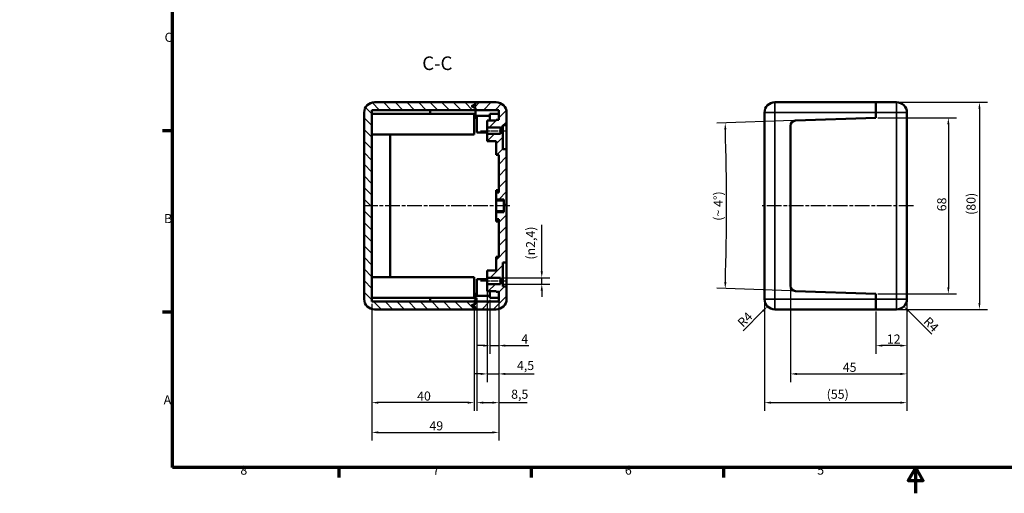
# Model space of a CAD drawing. Units: millimetres. Extents: x -692 to 594, y 0 to 420.
# Drawn here: x -49 to 331, y 0 to 183 of the extents above; entities that cross this region are included whole.
import ezdxf

# ---------------------------------------------------------------- set-up
doc = ezdxf.new("R2010")
doc.units = ezdxf.units.MM
doc.linetypes.add('CHAIN', pattern=[0.3543, 0.2362, -0.0295, 0.0591, -0.0295])
doc.layers.get('0').update_dxf_attribs({"lineweight": 25})
for name, color, linetype, lineweight in [('Bemaßung (ISO)', 7, 'Continuous', 25), ('Mittellinie (ISO)', 7, 'Continuous', 25), ('Rahmen (ISO)', 7, 'Continuous', 70), ('Schraffur (ISO)', 7, 'Continuous', 18), ('Sichtbar (ISO)', 7, 'Continuous', 50), ('Sichtbar schmal (ISO)', 7, 'Continuous', 35), ('Symbol (ISO)', 7, 'Continuous', 25)]:
    doc.layers.add(name, color=color, linetype=linetype, lineweight=lineweight)
doc.styles.add('Bezeichnungstext (DIN)', font='isocpeur.ttf')
doc.styles.add('Notiztext (DIN)', font='isocpeur.ttf')
doc.dimstyles.new('Standard (DIN)', dxfattribs={"dimtxt": 3.5, "dimasz": 2.5, "dimexe": 3.175, "dimexo": 0.8, "dimgap": 0.8, "dimtad": 1, "dimrnd": 1e-08, "dimzin": 0, "dimtxsty": 'Notiztext (DIN)', "dimcen": 0.09, "dimdle": 10, "dimclrd": 256, "dimclre": 256, "dimclrt": 256, "dimadec": 0, "dimazin": 0, "dimtfac": 1, "dimtmove": 0, "dimatfit": 3, "dimfxl": 1, "dimtolj": 1, "dimtzin": 0, "dimlwd": -1, "dimlwe": -1, "dimarcsym": 0})

# ---------------------------------------------------------------- blocks, each defined once
blk = doc.blocks.new('Ränder Standardrahmen')
at = {"layer": 'Rahmen (ISO)'}
for p, q in [((10, 140), (6.1, 140)), ((10, 70), (6.1, 70)), ((74.25, 10), (74.25, 6.1)), ((148.5, 10), (148.5, 6.1)), ((222.75, 10), (222.75, 6.1))]:
    blk.add_line(p, q, dxfattribs=at)
at = {"layer": 'Rahmen (ISO)', "flags": 128}
for points in [[(10, 10), (10, 410), (584, 410), (584, 10), (10, 10)], [(297, 0), (297, 10), (294.11, 5), (299.89, 5), (297, 10)]]:
    blk.add_lwpolyline(points, dxfattribs=at)
at = {"layer": 'Rahmen (ISO)', "char_height": 3.5, "attachment_point": 7, "style": 'Notiztext (DIN)'}
for s, insert in [('C', (6.93, 173.25)), ('B', (6.75, 103.25)), ('A', (6.58, 33.25)), ('8', (36.2, 6.1)), ('7', (110.45, 6.1)), ('6', (184.7, 6.1)), ('5', (258.95, 6.1))]:
    blk.add_mtext(s, dxfattribs=dict(at, insert=insert))
blk = doc.blocks.new('*D25')
at = {"layer": 'Bemaßung (ISO)', "transparency": 16777216}
for p, q in [((131.49, 82.41), (131.49, 42.92)), ((135.99, 74.71), (135.99, 42.92)), ((128.99, 46.1), (126.49, 46.1)), ((131.49, 46.1), (135.99, 46.1)), ((138.49, 46.1), (149.59, 46.1))]:
    blk.add_line(p, q, dxfattribs=at)
for points in [[(128.99, 46.51), (128.99, 45.68), (131.49, 46.1)], [(138.49, 46.51), (138.49, 45.68), (135.99, 46.1)]]:
    blk.add_solid(points, dxfattribs=at)
at = {"layer": 'Defpoints', "color": 0, "transparency": 16777216}
for p in [(131.49, 83.21), (135.99, 75.51), (135.99, 46.1)]:
    blk.add_point(p, dxfattribs=at)
at = {"layer": 'Bemaßung (ISO)', "transparency": 16777216, "insert": (143.01, 51.1), "char_height": 3.5, "attachment_point": 1, "style": 'Notiztext (DIN)'}
blk.add_mtext('\\A1;4,5', dxfattribs=at)
blk = doc.blocks.new('*D26')
at = {"layer": 'Bemaßung (ISO)', "transparency": 16777216}
for p, q in [((152.59, 85.71), (152.59, 103.64)), ((137.39, 83.21), (155.76, 83.21)), ((137.39, 80.81), (155.76, 80.81)), ((152.59, 80.81), (152.59, 83.21)), ((152.59, 78.31), (152.59, 75.81))]:
    blk.add_line(p, q, dxfattribs=at)
for points in [[(152.17, 85.71), (153.01, 85.71), (152.59, 83.21)], [(152.17, 78.31), (153.01, 78.31), (152.59, 80.81)]]:
    blk.add_solid(points, dxfattribs=at)
at = {"layer": 'Defpoints', "color": 0, "transparency": 16777216}
for p in [(136.59, 83.21), (136.59, 80.81), (152.59, 80.81)]:
    blk.add_point(p, dxfattribs=at)
at = {"layer": 'Bemaßung (ISO)', "transparency": 16777216, "insert": (146.52, 90.24), "char_height": 3.5, "attachment_point": 1, "rotation": 90, "style": 'Notiztext (DIN)'}
blk.add_mtext('\\A1;{(\\fAIGDT|b0|i0;\\H3.5000;n\\fISOCPEUR|b0|i0;\\H3.5000;}2,4{)}', dxfattribs=at)
blk = doc.blocks.new('*D27')
at = {"layer": 'Bemaßung (ISO)', "transparency": 16777216}
for p, q in [((282.4, 145.01), (312.77, 145.01)), ((309.6, 142.51), (309.6, 79.51)), ((282.4, 77.01), (312.77, 77.01))]:
    blk.add_line(p, q, dxfattribs=at)
for points in [[(309.18, 142.51), (310.01, 142.51), (309.6, 145.01)], [(309.18, 79.51), (310.01, 79.51), (309.6, 77.01)]]:
    blk.add_solid(points, dxfattribs=at)
at = {"layer": 'Defpoints', "color": 0, "transparency": 16777216}
for p in [(281.6, 145.01), (281.6, 77.01), (309.6, 77.01)]:
    blk.add_point(p, dxfattribs=at)
at = {"layer": 'Bemaßung (ISO)', "transparency": 16777216, "insert": (305.3, 108.91), "char_height": 3.5, "attachment_point": 1, "rotation": 90, "style": 'Notiztext (DIN)'}
blk.add_mtext('\\A1;68', dxfattribs=at)
blk = doc.blocks.new('*D28')
at = {"layer": 'Bemaßung (ISO)', "transparency": 16777216}
for p, q in [((282.4, 151.01), (324.77, 151.01)), ((321.6, 148.51), (321.6, 73.51)), ((282.4, 71.01), (324.77, 71.01))]:
    blk.add_line(p, q, dxfattribs=at)
for points in [[(321.18, 148.51), (322.01, 148.51), (321.6, 151.01)], [(321.18, 73.51), (322.01, 73.51), (321.6, 71.01)]]:
    blk.add_solid(points, dxfattribs=at)
at = {"layer": 'Defpoints', "color": 0, "transparency": 16777216}
for p in [(281.6, 151.01), (281.6, 71.01), (321.6, 71.01)]:
    blk.add_point(p, dxfattribs=at)
at = {"layer": 'Bemaßung (ISO)', "transparency": 16777216, "insert": (316.6, 107.51), "char_height": 3.5, "attachment_point": 1, "rotation": 90, "style": 'Notiztext (DIN)'}
blk.add_mtext('\\A1;(80)', dxfattribs=at)
blk = doc.blocks.new('*D29')
at = {"layer": 'Bemaßung (ISO)', "transparency": 16777216}
for p, q in [((293.6, 74.21), (293.6, 53.86)), ((281.6, 70.21), (281.6, 53.86)), ((291.1, 57.03), (284.1, 57.03))]:
    blk.add_line(p, q, dxfattribs=at)
for points in [[(284.1, 57.45), (284.1, 56.62), (281.6, 57.03)], [(291.1, 57.45), (291.1, 56.62), (293.6, 57.03)]]:
    blk.add_solid(points, dxfattribs=at)
at = {"layer": 'Defpoints', "color": 0, "transparency": 16777216}
for p in [(293.6, 75.01), (281.6, 71.01), (281.6, 57.03)]:
    blk.add_point(p, dxfattribs=at)
at = {"layer": 'Bemaßung (ISO)', "transparency": 16777216, "insert": (285.85, 61.33), "char_height": 3.5, "attachment_point": 1, "style": 'Notiztext (DIN)'}
blk.add_mtext('\\A1;12', dxfattribs=at)
blk = doc.blocks.new('*D30')
at = {"layer": 'Bemaßung (ISO)', "transparency": 16777216}
for p, q in [((248.6, 79.3), (248.6, 42.92)), ((293.6, 74.21), (293.6, 42.92)), ((251.1, 46.1), (291.1, 46.1))]:
    blk.add_line(p, q, dxfattribs=at)
for points in [[(251.1, 46.51), (251.1, 45.68), (248.6, 46.1)], [(291.1, 46.51), (291.1, 45.68), (293.6, 46.1)]]:
    blk.add_solid(points, dxfattribs=at)
at = {"layer": 'Defpoints', "color": 0, "transparency": 16777216}
for p in [(248.6, 80.1), (293.6, 75.01), (293.6, 46.1)]:
    blk.add_point(p, dxfattribs=at)
at = {"layer": 'Bemaßung (ISO)', "transparency": 16777216, "insert": (268.82, 50.4), "char_height": 3.5, "attachment_point": 1, "style": 'Notiztext (DIN)'}
blk.add_mtext('\\A1;45', dxfattribs=at)
blk = doc.blocks.new('*D31')
at = {"layer": 'Bemaßung (ISO)', "transparency": 16777216}
for p, q in [((238.6, 74.21), (238.6, 31.84)), ((293.6, 74.21), (293.6, 31.84)), ((241.1, 35.01), (291.1, 35.01))]:
    blk.add_line(p, q, dxfattribs=at)
for points in [[(241.1, 35.43), (241.1, 34.6), (238.6, 35.01)], [(291.1, 35.43), (291.1, 34.6), (293.6, 35.01)]]:
    blk.add_solid(points, dxfattribs=at)
at = {"layer": 'Defpoints', "color": 0, "transparency": 16777216}
for p in [(238.6, 75.01), (293.6, 75.01), (293.6, 35.01)]:
    blk.add_point(p, dxfattribs=at)
at = {"layer": 'Bemaßung (ISO)', "transparency": 16777216, "insert": (262.6, 40.01), "char_height": 3.5, "attachment_point": 1, "style": 'Notiztext (DIN)'}
blk.add_mtext('\\A1;(55)', dxfattribs=at)
blk = doc.blocks.new('*D32')
at = {"layer": 'Bemaßung (ISO)', "transparency": 16777216}
for p, q in [((249.73, 143.9), (220.23, 142.87)), ((280.8, 77.04), (220.23, 79.16))]:
    blk.add_line(p, q, dxfattribs=at)
blk.add_arc((-692.04, 111.01), 916, 358.15637, 1.84363, dxfattribs=at)
for points in [[(223.07, 140.47), (223.91, 140.5), (223.41, 142.98)], [(223.91, 81.53), (223.07, 81.56), (223.41, 79.04)]]:
    blk.add_solid(points, dxfattribs=at)
at = {"layer": 'Defpoints', "color": 0, "transparency": 16777216}
for p in [(250.53, 143.93), (-692.04, 111.01), (223.9, 100.35), (281.6, 77.01)]:
    blk.add_point(p, dxfattribs=at)
at = {"layer": 'Bemaßung (ISO)', "transparency": 16777216, "insert": (218.96, 105.24), "char_height": 3.5, "attachment_point": 1, "rotation": 90, "style": 'Notiztext (DIN)'}
blk.add_mtext('\\A1;{(~ }4°{)}', dxfattribs=at)
blk = doc.blocks.new('*D36')
at = {"layer": 'Bemaßung (ISO)', "transparency": 16777216}
blk.add_line((230.31, 62.73), (238, 70.42), dxfattribs=at)
blk.add_solid([(237.71, 70.71), (238.29, 70.12), (239.77, 72.18)], dxfattribs=at)
at = {"layer": 'Defpoints', "color": 0, "transparency": 16777216}
for p in [(242.6, 75.01), (239.77, 72.18)]:
    blk.add_point(p, dxfattribs=at)
at = {"layer": 'Bemaßung (ISO)', "transparency": 16777216, "insert": (227.84, 66.33), "char_height": 3.5, "attachment_point": 1, "rotation": 45, "style": 'Notiztext (DIN)'}
blk.add_mtext('\\A1;R4', dxfattribs=at)
blk = doc.blocks.new('*D37')
at = {"layer": 'Bemaßung (ISO)', "transparency": 16777216}
blk.add_line((303.2, 61.41), (294.19, 70.42), dxfattribs=at)
blk.add_solid([(294.49, 70.71), (293.9, 70.12), (292.42, 72.18)], dxfattribs=at)
at = {"layer": 'Defpoints', "color": 0, "transparency": 16777216}
for p in [(289.6, 75.01), (292.42, 72.18)]:
    blk.add_point(p, dxfattribs=at)
at = {"layer": 'Bemaßung (ISO)', "transparency": 16777216, "insert": (302.21, 68.48), "char_height": 3.5, "attachment_point": 1, "rotation": 315, "style": 'Notiztext (DIN)'}
blk.add_mtext('\\A1;R4', dxfattribs=at)
blk = doc.blocks.new('*D38')
at = {"layer": 'Bemaßung (ISO)', "transparency": 16777216}
for p, q in [((132.49, 74.71), (132.49, 53.86)), ((135.99, 73.21), (135.99, 53.86)), ((129.99, 57.03), (127.49, 57.03)), ((132.49, 57.03), (135.99, 57.03)), ((138.49, 57.03), (147.58, 57.03))]:
    blk.add_line(p, q, dxfattribs=at)
for points in [[(129.99, 57.45), (129.99, 56.62), (132.49, 57.03)], [(138.49, 57.45), (138.49, 56.62), (135.99, 57.03)]]:
    blk.add_solid(points, dxfattribs=at)
at = {"layer": 'Defpoints', "color": 0, "transparency": 16777216}
for p in [(132.49, 75.51), (135.99, 74.01), (135.99, 57.03)]:
    blk.add_point(p, dxfattribs=at)
at = {"layer": 'Bemaßung (ISO)', "transparency": 16777216, "insert": (144.68, 61.33), "char_height": 3.5, "attachment_point": 1, "style": 'Notiztext (DIN)'}
blk.add_mtext('\\A1;4', dxfattribs=at)
blk = doc.blocks.new('*D39')
at = {"layer": 'Bemaßung (ISO)', "transparency": 16777216}
for p, q in [((127.49, 75.51), (127.49, 31.84)), ((135.99, 73.21), (135.99, 31.84)), ((129.99, 35.01), (133.49, 35.01)), ((135.99, 35.01), (146.98, 35.01))]:
    blk.add_line(p, q, dxfattribs=at)
for points in [[(129.99, 35.43), (129.99, 34.6), (127.49, 35.01)], [(133.49, 35.43), (133.49, 34.6), (135.99, 35.01)]]:
    blk.add_solid(points, dxfattribs=at)
at = {"layer": 'Defpoints', "color": 0, "transparency": 16777216}
for p in [(127.49, 76.31), (135.99, 74.01), (135.99, 35.01)]:
    blk.add_point(p, dxfattribs=at)
at = {"layer": 'Bemaßung (ISO)', "transparency": 16777216, "insert": (140.76, 40.01), "char_height": 3.5, "attachment_point": 1, "style": 'Notiztext (DIN)'}
blk.add_mtext('\\A1;8,5', dxfattribs=at)
blk = doc.blocks.new('*D40')
at = {"layer": 'Bemaßung (ISO)', "transparency": 16777216}
for p, q in [((86.99, 73.21), (86.99, 20.34)), ((135.99, 74.71), (135.99, 20.34)), ((89.49, 23.51), (133.49, 23.51))]:
    blk.add_line(p, q, dxfattribs=at)
for points in [[(89.49, 23.93), (89.49, 23.1), (86.99, 23.51)], [(133.49, 23.93), (133.49, 23.1), (135.99, 23.51)]]:
    blk.add_solid(points, dxfattribs=at)
at = {"layer": 'Defpoints', "color": 0, "transparency": 16777216}
for p in [(86.99, 74.01), (135.99, 75.51), (135.99, 23.51)]:
    blk.add_point(p, dxfattribs=at)
at = {"layer": 'Bemaßung (ISO)', "transparency": 16777216, "insert": (109.21, 27.81), "char_height": 3.5, "attachment_point": 1, "style": 'Notiztext (DIN)'}
blk.add_mtext('\\A1;49', dxfattribs=at)
blk = doc.blocks.new('*D50')
at = {"layer": 'Bemaßung (ISO)', "transparency": 16777216}
for p, q in [((86.99, 73.21), (86.99, 31.84)), ((126.49, 74.71), (126.49, 31.84)), ((123.99, 35.01), (89.49, 35.01))]:
    blk.add_line(p, q, dxfattribs=at)
for points in [[(89.49, 35.43), (89.49, 34.6), (86.99, 35.01)], [(123.99, 35.43), (123.99, 34.6), (126.49, 35.01)]]:
    blk.add_solid(points, dxfattribs=at)
at = {"layer": 'Defpoints', "color": 0, "transparency": 16777216}
for p in [(86.99, 74.01), (126.49, 75.51), (86.99, 35.01)]:
    blk.add_point(p, dxfattribs=at)
at = {"layer": 'Bemaßung (ISO)', "transparency": 16777216, "insert": (104.46, 39.31), "char_height": 3.5, "attachment_point": 1, "style": 'Notiztext (DIN)'}
blk.add_mtext('\\A1;40', dxfattribs=at)

msp = doc.modelspace()

# ---------------------------------------------------------------- hatches: boundary and pattern name
at = {"layer": 'Schraffur (ISO)'}
h = msp.add_hatch(dxfattribs=at)
h.set_pattern_fill('ANSI31', color=256, scale=25.4, angle=90.00021, style=0)
h.set_pattern_definition([(135.0002, (0, 0), (-2.245056, -2.24507), [])])
edge = h.paths.add_edge_path()
edge.add_line((86.989, 74.012), (86.989, 148.012))
edge.add_line((86.989, 148.012), (126.989, 148.012))
edge.add_line((126.989, 148.012), (126.989, 148.762))
edge.add_line((126.989, 148.762), (125.489, 149.512))
edge.add_line((125.489, 149.512), (126.989, 150.262))
edge.add_line((126.989, 150.262), (126.989, 151.012))
edge.add_line((126.989, 151.012), (87.989, 151.012))
edge.add_ellipse((87.989, 147.012), major_axis=(0, 4), ratio=1, start_angle=0, end_angle=90)
edge.add_line((83.989, 147.012), (83.989, 75.012))
edge.add_ellipse((87.989, 75.012), major_axis=(-4, 0), ratio=1, start_angle=0, end_angle=90)
edge.add_line((87.989, 71.012), (126.989, 71.012))
edge.add_line((126.989, 71.012), (126.989, 71.762))
edge.add_line((126.989, 71.762), (125.489, 72.512))
edge.add_line((125.489, 72.512), (126.989, 73.262))
edge.add_line((126.989, 73.262), (126.989, 74.012))
edge.add_line((126.989, 74.012), (86.989, 74.012))
h = msp.add_hatch(dxfattribs=at)
h.set_pattern_fill('ANSI31', color=256, scale=25.4, style=0)
h.set_pattern_definition([(45, (0, 0), (-2.245064, 2.245064), [])])
edge = h.paths.add_edge_path()
edge.add_ellipse((134.989, 147.012), major_axis=(4, 0), ratio=1, start_angle=0, end_angle=90)
edge.add_line((134.989, 151.012), (126.989, 151.012))
edge.add_line((126.989, 151.012), (126.989, 150.262))
edge.add_line((126.989, 150.262), (126.989, 150.212))
edge.add_line((126.989, 150.212), (125.689, 149.512))
edge.add_line((125.689, 149.512), (126.989, 148.812))
edge.add_line((126.989, 148.812), (126.989, 148.762))
edge.add_line((126.989, 148.762), (126.989, 148.012))
edge.add_line((126.989, 148.012), (135.989, 148.012))
edge.add_line((135.989, 148.012), (135.989, 144.263))
edge.add_line((135.989, 144.263), (134.989, 144.263))
edge.add_line((134.989, 144.263), (134.989, 144.012))
edge.add_line((134.989, 144.012), (131.489, 144.012))
edge.add_line((131.489, 144.012), (131.489, 141.212))
edge.add_line((131.489, 141.212), (136.589, 141.212))
edge.add_line((136.589, 141.212), (136.589, 138.812))
edge.add_line((136.589, 138.812), (131.489, 138.812))
edge.add_line((131.489, 138.812), (131.489, 136.012))
edge.add_line((131.489, 136.012), (134.989, 136.012))
edge.add_line((134.989, 136.012), (134.989, 130.761))
edge.add_line((134.989, 130.761), (135.989, 130.761))
edge.add_line((135.989, 130.761), (135.989, 116.209))
edge.add_line((135.989, 116.209), (134.989, 116.209))
edge.add_line((134.989, 116.209), (134.989, 113.494))
edge.add_line((134.989, 113.494), (137.989, 113.494))
edge.add_line((137.989, 113.494), (137.989, 108.53))
edge.add_line((137.989, 108.53), (134.989, 108.53))
edge.add_line((134.989, 108.53), (134.989, 105.816))
edge.add_line((134.989, 105.816), (135.989, 105.816))
edge.add_line((135.989, 105.816), (135.989, 91.263))
edge.add_line((135.989, 91.263), (134.989, 91.263))
edge.add_line((134.989, 91.263), (134.989, 86.012))
edge.add_line((134.989, 86.012), (131.489, 86.012))
edge.add_line((131.489, 86.012), (131.489, 83.212))
edge.add_line((131.489, 83.212), (136.589, 83.212))
edge.add_line((136.589, 83.212), (136.589, 80.812))
edge.add_line((136.589, 80.812), (131.489, 80.812))
edge.add_line((131.489, 80.812), (131.489, 78.012))
edge.add_line((131.489, 78.012), (134.989, 78.012))
edge.add_line((134.989, 78.012), (134.989, 77.761))
edge.add_line((134.989, 77.761), (135.989, 77.761))
edge.add_line((135.989, 77.761), (135.989, 74.012))
edge.add_line((135.989, 74.012), (126.989, 74.012))
edge.add_line((126.989, 74.012), (126.989, 73.262))
edge.add_line((126.989, 73.262), (126.989, 73.212))
edge.add_line((126.989, 73.212), (125.689, 72.512))
edge.add_line((125.689, 72.512), (126.989, 71.812))
edge.add_line((126.989, 71.812), (126.989, 71.762))
edge.add_line((126.989, 71.762), (126.989, 71.012))
edge.add_line((126.989, 71.012), (134.989, 71.012))
edge.add_ellipse((134.989, 75.012), major_axis=(0, -4), ratio=1, start_angle=0, end_angle=90)
edge.add_line((138.989, 75.012), (138.989, 79.867))
edge.add_line((138.989, 79.867), (137.489, 79.867))
edge.add_line((137.489, 79.867), (137.489, 89.158))
edge.add_line((137.489, 89.158), (138.989, 89.158))
edge.add_line((138.989, 89.158), (138.989, 132.867))
edge.add_line((138.989, 132.867), (137.489, 132.867))
edge.add_line((137.489, 132.867), (137.489, 142.158))
edge.add_line((137.489, 142.158), (138.989, 142.158))
edge.add_line((138.989, 142.158), (138.989, 147.012))

# ---------------------------------------------------------------- linework, layer by layer
at = {"layer": 'Mittellinie (ISO)', "linetype": 'CHAIN', "ltscale": 11.223095}
for p, q in [((128.989, 140.012), (139.089, 140.012)), ((128.989, 82.012), (139.089, 82.012))]:
    msp.add_line(p, q, dxfattribs=at)
at = {"layer": 'Mittellinie (ISO)', "linetype": 'CHAIN', "ltscale": 23.990969}
for p, q in [((140.278, 111.012), (83.75, 111.012)), ((296.192, 111.012), (237.654, 111.012))]:
    msp.add_line(p, q, dxfattribs=at)
at = {"layer": 'Sichtbar (ISO)'}
for p, q in [((126.989, 151.012), (87.989, 151.012)), ((125.489, 149.512), (126.989, 150.262)), ((126.989, 148.762), (125.489, 149.512)), ((126.989, 150.212), (125.689, 149.512)), ((125.689, 149.512), (126.989, 148.812)), ((125.689, 149.412), (125.689, 149.512)), ((134.989, 151.012), (126.989, 151.012)), ((126.989, 151.012), (126.989, 150.212)), ((126.989, 150.262), (126.989, 151.012)), ((126.989, 148.812), (126.989, 148.012)), ((126.989, 148.012), (126.989, 148.762)), ((281.597, 151.012), (242.597, 151.012)), ((281.597, 147.012), (281.597, 151.012)), ((289.597, 151.012), (281.597, 151.012)), ((281.597, 151.012), (281.597, 147.012)), ((83.989, 147.012), (83.989, 75.012)), ((86.989, 74.012), (86.989, 148.012)), ((86.989, 148.012), (126.989, 148.012)), ((126.489, 146.512), (86.989, 146.512)), ((109.489, 148.012), (109.489, 146.512)), ((126.489, 146.512), (126.489, 138.512)), ((126.989, 145.012), (126.489, 144.995)), ((126.489, 144.995), (126.989, 145.012)), ((126.989, 148.012), (135.989, 148.012)), ((126.989, 145.012), (126.989, 148.012)), ((126.989, 148.012), (126.989, 145.012)), ((127.489, 145.712), (127.489, 139.312)), ((127.489, 145.712), (132.489, 145.712)), ((132.489, 146.512), (132.489, 144.012)), ((132.489, 146.512), (135.989, 146.512)), ((135.989, 148.012), (135.989, 144.263)), ((138.989, 142.158), (138.989, 147.012)), ((238.597, 147.012), (238.597, 75.012)), ((281.597, 145.012), (250.527, 143.927)), ((250.527, 143.927), (281.597, 145.012)), ((281.597, 147.012), (281.597, 145.012)), ((281.597, 145.012), (281.597, 147.012)), ((293.597, 75.012), (293.597, 147.012)), ((134.989, 144.012), (131.489, 144.012)), ((131.489, 144.012), (131.489, 141.212)), ((131.489, 141.212), (136.589, 141.212)), ((131.489, 138.812), (131.489, 141.212)), ((135.989, 144.263), (134.989, 144.263)), ((134.989, 144.263), (134.989, 144.012)), ((136.589, 141.212), (136.589, 138.812)), ((137.489, 132.867), (137.489, 142.158)), ((137.489, 142.158), (138.989, 142.158)), ((138.989, 142.158), (138.989, 132.867)), ((248.597, 141.929), (248.597, 80.096)), ((248.597, 80.096), (248.597, 141.929)), ((126.489, 138.512), (86.989, 138.512)), ((93.989, 138.512), (93.989, 83.512)), ((93.989, 83.512), (93.989, 138.512)), ((127.489, 139.312), (131.489, 139.312)), ((136.589, 138.812), (131.489, 138.812)), ((131.489, 138.812), (131.489, 136.012)), ((131.489, 136.012), (134.989, 136.012)), ((134.989, 136.012), (134.989, 130.761)), ((134.989, 130.761), (135.989, 130.761)), ((135.989, 130.761), (135.989, 116.209)), ((138.989, 132.867), (137.489, 132.867)), ((138.989, 89.158), (138.989, 132.867)), ((134.989, 116.209), (134.989, 117.012)), ((135.989, 117.012), (134.989, 117.012)), ((135.989, 116.209), (134.989, 116.209)), ((134.989, 116.209), (134.989, 113.494)), ((134.989, 113.494), (137.989, 113.494)), ((134.989, 113.112), (134.989, 113.494)), ((134.989, 113.112), (137.989, 113.112)), ((134.989, 108.912), (134.989, 113.112)), ((137.989, 113.494), (137.989, 108.53)), ((134.989, 108.912), (137.989, 108.912)), ((134.989, 108.53), (134.989, 108.912)), ((137.989, 108.53), (134.989, 108.53)), ((134.989, 108.53), (134.989, 105.816)), ((134.989, 105.816), (135.989, 105.816)), ((134.989, 105.012), (134.989, 105.816)), ((135.989, 105.012), (134.989, 105.012)), ((135.989, 105.816), (135.989, 91.263)), ((135.989, 91.263), (134.989, 91.263)), ((134.989, 91.263), (134.989, 86.012)), ((137.489, 79.867), (137.489, 89.158)), ((137.489, 89.158), (138.989, 89.158)), ((138.989, 89.158), (138.989, 79.867)), ((134.989, 86.012), (131.489, 86.012)), ((131.489, 86.012), (131.489, 83.212)), ((126.489, 83.512), (86.989, 83.512)), ((126.489, 83.512), (126.489, 75.512)), ((127.489, 82.712), (127.489, 76.312)), ((127.489, 82.712), (131.489, 82.712)), ((131.489, 83.212), (136.589, 83.212)), ((131.489, 80.812), (131.489, 83.212)), ((136.589, 80.812), (131.489, 80.812)), ((131.489, 80.812), (131.489, 78.012)), ((136.589, 83.212), (136.589, 80.812)), ((138.989, 79.867), (137.489, 79.867)), ((138.989, 75.012), (138.989, 79.867)), ((126.489, 77.03), (126.989, 77.012)), ((126.989, 77.012), (126.489, 77.03)), ((126.989, 74.012), (126.989, 77.012)), ((126.989, 77.012), (126.989, 74.012)), ((127.489, 76.312), (132.489, 76.312)), ((131.489, 78.012), (134.989, 78.012)), ((132.489, 78.012), (132.489, 75.512)), ((134.989, 78.012), (134.989, 77.761)), ((134.989, 77.761), (135.989, 77.761)), ((135.989, 77.761), (135.989, 74.012)), ((250.527, 78.097), (281.597, 77.012)), ((281.597, 77.012), (250.527, 78.097)), ((281.597, 77.012), (281.597, 75.012)), ((281.597, 75.012), (281.597, 77.012)), ((126.489, 75.512), (86.989, 75.512)), ((126.989, 74.012), (86.989, 74.012)), ((109.489, 75.512), (109.489, 74.012)), ((125.489, 72.512), (126.989, 73.262)), ((126.989, 71.762), (125.489, 72.512)), ((126.989, 73.212), (125.689, 72.512)), ((125.689, 72.512), (125.689, 72.612)), ((125.689, 72.512), (126.989, 71.812)), ((135.989, 74.012), (126.989, 74.012)), ((126.989, 74.012), (126.989, 73.212)), ((126.989, 73.262), (126.989, 74.012)), ((132.489, 75.512), (135.989, 75.512)), ((281.597, 71.012), (281.597, 75.012)), ((281.597, 75.012), (281.597, 71.012)), ((87.989, 71.012), (126.989, 71.012)), ((126.989, 71.812), (126.989, 71.012)), ((126.989, 71.012), (126.989, 71.762)), ((126.989, 71.012), (134.989, 71.012)), ((281.597, 71.012), (242.597, 71.012)), ((289.597, 71.012), (281.597, 71.012))]:
    msp.add_line(p, q, dxfattribs=at)
for centre, radius, start, end in [((87.989, 147.012), 4, 90, 180), ((134.989, 147.012), 4, 0, 90), ((242.597, 147.012), 4, 90, 180), ((289.597, 147.012), 4, 0, 90), ((250.597, 141.929), 2, 92, 180), ((250.597, 141.929), 2, 92, 180), ((250.597, 80.096), 2, 180, 268), ((250.597, 80.096), 2, 180, 268), ((87.989, 75.012), 4, 180, 270), ((134.989, 75.012), 4, 270, 0), ((242.597, 75.012), 4, 180, 270), ((289.597, 75.012), 4, 270, 0)]:
    msp.add_arc(centre, radius, start, end, dxfattribs=at)
at = {"layer": 'Sichtbar schmal (ISO)'}
for p, q in [((242.597, 151.012), (242.597, 147.012)), ((289.597, 147.012), (289.597, 151.012)), ((238.597, 147.012), (242.597, 147.012)), ((281.597, 147.012), (242.597, 147.012)), ((242.597, 75.012), (242.597, 147.012)), ((289.597, 147.012), (281.597, 147.012)), ((289.597, 147.012), (293.597, 147.012)), ((289.597, 147.012), (289.597, 75.012)), ((242.597, 75.012), (238.597, 75.012)), ((281.597, 75.012), (242.597, 75.012)), ((242.597, 75.012), (242.597, 71.012)), ((289.597, 75.012), (281.597, 75.012)), ((293.597, 75.012), (289.597, 75.012)), ((289.597, 71.012), (289.597, 75.012))]:
    msp.add_line(p, q, dxfattribs=at)

# ---------------------------------------------------------------- block references
msp.add_blockref('Ränder Standardrahmen', (0, 0))

# ---------------------------------------------------------------- texts
at = {"layer": 'Symbol (ISO)', "insert": (106.434, 161.799), "char_height": 5.25, "attachment_point": 7, "style": 'Bezeichnungstext (DIN)'}
msp.add_mtext('C-C', dxfattribs=at)

# ---------------------------------------------------------------- dimensions: what is measured, and where the dimension line sits
at = {"layer": 'Bemaßung (ISO)'}
for base, p1, p2, angle, text, override, picture, middle in [((321.597, 71.012), (281.597, 151.012), (281.597, 71.012), 90, '(<>)', {"dimgap": 0.8, "dimdec": 0, "dimtol": 0, "dimlim": 0, "dimtp": 0, "dimtm": 0, "dimtdec": 2, "dimtofl": 0, "dimatfit": 1}, '*D28', (321.597, 111.012)), ((152.589, 80.812), (136.589, 83.212), (136.589, 80.812), 270, '{(\\fAIGDT|b0|i0;\\H3.5000;n\\fISOCPEUR|b0|i0;\\H3.5000;}<>{)}', {"dimdec": 1, "dimtp": 0, "dimtm": 0, "dimtdec": 2, "dimtofl": 1, "dimatfit": 1}, '*D26', (152.589, 96.54)), ((293.597, 35.012), (238.597, 75.012), (293.597, 75.012), 180, '(<>)', {"dimgap": 0.8, "dimdec": 0, "dimtol": 0, "dimlim": 0, "dimtp": 0, "dimtm": 0, "dimtdec": 2, "dimtofl": 0, "dimatfit": 1}, '*D31', (266.097, 35.012))]:
    dim = msp.add_linear_dim(base=base, p1=p1, p2=p2, angle=angle, text=text, dimstyle='Standard (DIN)', override=override, dxfattribs=at)
    dim.commit()
    dim.dimension.update_dxf_attribs({"geometry": picture, "text_midpoint": middle, "dimtype": 160})
for base, p1, p2, angle, override, picture, middle in [((309.597, 77.012), (281.597, 145.012), (281.597, 77.012), 90, {"dimdec": 0, "dimtp": 0, "dimtm": 0, "dimtdec": 2, "dimtofl": 0, "dimatfit": 1}, '*D27', (309.597, 111.012)), ((135.989, 46.096), (131.489, 83.212), (135.989, 75.512), 180, {"dimdec": 1, "dimtp": 0, "dimtm": 0, "dimtdec": 2, "dimtofl": 1, "dimatfit": 1}, '*D25', (145.901, 46.096)), ((135.989, 23.512), (86.989, 74.012), (135.989, 75.512), 180, {"dimdec": 0, "dimtp": 0, "dimtm": 0, "dimtdec": 2, "dimtofl": 0, "dimatfit": 1}, '*D40', (111.489, 23.512)), ((86.988519765, 35.012364144), (126.488519765, 75.512364144), (86.988519765, 74.012364144), 180, {"dimdec": 0, "dimtp": 0, "dimtm": 0, "dimtdec": 2, "dimtofl": 0, "dimatfit": 1}, '*D50', (106.738519765, 35.012364144))]:
    dim = msp.add_linear_dim(base=base, p1=p1, p2=p2, angle=angle, dimstyle='Standard (DIN)', override=override, dxfattribs=at)
    dim.commit()
    dim.dimension.update_dxf_attribs({"geometry": picture, "text_midpoint": middle, "dimtype": 160})
dim = msp.add_angular_dim_3p(base=(223.902, 100.354), center=(-692.036, 111.012), p1=(281.597, 77.012), p2=(250.527, 143.927), text='{(~ }<>{)}', dimstyle='Standard (DIN)', override={"dimadec": 0, "dimtp": 0, "dimtm": 0, "dimtdec": 2}, dxfattribs=at)
dim.commit()
dim.dimension.update_dxf_attribs({"geometry": '*D32', "text_midpoint": (223.964, 111.012), "dimtype": 165})
for base, p1, p2, override, picture, middle in [((293.597, 46.096), (248.597, 80.096), (293.597, 75.012), {"dimdec": 0, "dimtp": 0, "dimtm": 0, "dimtdec": 2, "dimtofl": 0, "dimatfit": 1}, '*D30', (271.097, 46.096)), ((135.989, 35.012), (127.489, 76.312), (135.989, 74.012), {"dimdec": 1, "dimtp": 0, "dimtm": 0, "dimtdec": 2, "dimtofl": 0, "dimatfit": 2}, '*D39', (143.469, 35.012)), ((135.988519765, 57.033459405), (132.488519765, 75.512364144), (135.988519765, 74.012364144), {"dimdec": 0, "dimtp": 0, "dimtm": 0, "dimtdec": 2, "dimtofl": 1, "dimatfit": 1}, '*D38', (145.72601964, 57.033459405)), ((281.597, 57.033), (293.597, 75.012), (281.597, 71.012), {"dimdec": 0, "dimtp": 0, "dimtm": 0, "dimtdec": 2, "dimtofl": 0, "dimatfit": 1}, '*D29', (287.597, 57.033))]:
    dim = msp.add_linear_dim(base=base, p1=p1, p2=p2, dimstyle='Standard (DIN)', override=override, dxfattribs=at)
    dim.commit()
    dim.dimension.update_dxf_attribs({"geometry": picture, "text_midpoint": middle, "dimtype": 160})
for center, mpoint, picture, middle in [((242.597, 75.012), (239.768, 72.184), '*D36', (232.608, 65.024)), ((289.597, 75.012), (292.425, 72.184), '*D37', (300.905, 63.703))]:
    dim = msp.add_radius_dim(center=center, mpoint=mpoint, dimstyle='Standard (DIN)', override={"dimdec": 0, "dimcen": 0, "dimtp": 0, "dimtm": 0, "dimtdec": 2, "dimtofl": 0}, dxfattribs=at)
    dim.commit()
    dim.dimension.update_dxf_attribs({"geometry": picture, "text_midpoint": middle, "dimtype": 164})

doc.saveas('drawing.dxf')
